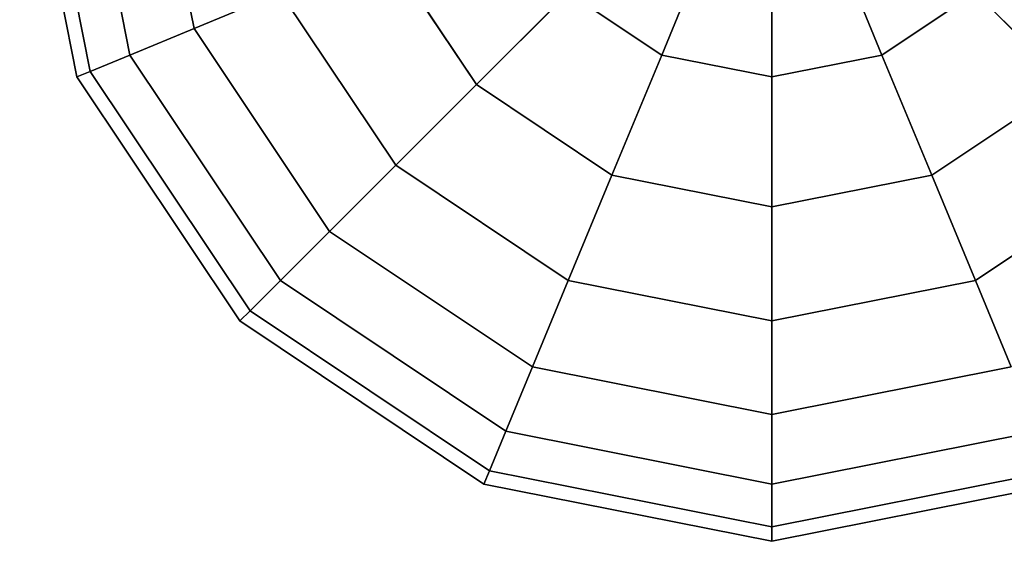
# Model space of a CAD drawing. Extents: x -4309 to 6026, y -4064 to 6234.
# Drawn here: x 1100 to 1231, y -100 to -31 of the extents above; entities that cross this region are included whole.
import ezdxf

# ---------------------------------------------------------------- set-up
doc = ezdxf.new("R2010")
doc.units = 0
doc.header["$LTSCALE"] = 350
doc.header["$MEASUREMENT"] = 0
doc.layers.add('REDMOND', color=7, linetype='CONTINUOUS')

msp = doc.modelspace()

# ---------------------------------------------------------------- linework, layer by layer
at = {"layer": 'REDMOND'}
for p, q in [((1107.61205, -38.26834), (1100, 0)), ((1100, 0), (1107.61205, -38.26834)), ((1107.61205, -38.26834), (1100, 0)), ((1100, 0), (1107.61205, -38.26834)), ((1109.38726, -37.53303), (1101.92147, 0)), ((1101.92147, 0), (1109.38726, -37.53303)), ((1109.38726, -37.53303), (1101.92147, 0)), ((1101.92147, 0), (1109.38726, -37.53303)), ((1109.38726, -37.53303), (1101.92147, 0)), ((1101.92147, 0), (1109.38726, -37.53303)), ((1109.38726, -37.53303), (1101.92147, 0)), ((1101.92147, 0), (1109.38726, -37.53303)), ((1114.64466, -35.35534), (1107.61205, 0)), ((1107.61205, 0), (1114.64466, -35.35534)), ((1114.64466, -35.35534), (1107.61205, 0)), ((1107.61205, 0), (1114.64466, -35.35534)), ((1114.64466, -35.35534), (1107.61205, 0)), ((1107.61205, 0), (1114.64466, -35.35534)), ((1114.64466, -35.35534), (1107.61205, 0)), ((1107.61205, 0), (1114.64466, -35.35534)), ((1123.18222, -31.81896), (1116.85304, 0)), ((1116.85304, 0), (1123.18222, -31.81896)), ((1123.18222, -31.81896), (1116.85304, 0)), ((1116.85304, 0), (1123.18222, -31.81896)), ((1123.18222, -31.81896), (1116.85304, 0)), ((1116.85304, 0), (1123.18222, -31.81896)), ((1123.18222, -31.81896), (1116.85304, 0)), ((1116.85304, 0), (1123.18222, -31.81896)), ((1185.35534, -35.35534), (1192.53422, -18.024)), ((1192.53422, -18.024), (1185.35534, -35.35534)), ((1192.53422, -18.024), (1185.35534, -35.35534)), ((1185.35534, -35.35534), (1192.53422, -18.024)), ((1185.35534, -35.35534), (1192.53422, -18.024)), ((1192.53422, -18.024), (1185.35534, -35.35534)), ((1192.53422, -18.024), (1185.35534, -35.35534)), ((1185.35534, -35.35534), (1192.53422, -18.024)), ((1214.64466, -35.35534), (1207.46578, -18.024)), ((1207.46578, -18.024), (1214.64466, -35.35534)), ((1207.46578, -18.024), (1214.64466, -35.35534)), ((1214.64466, -35.35534), (1207.46578, -18.024)), ((1214.64466, -35.35534), (1207.46578, -18.024)), ((1207.46578, -18.024), (1214.64466, -35.35534)), ((1207.46578, -18.024), (1214.64466, -35.35534)), ((1214.64466, -35.35534), (1207.46578, -18.024)), ((1200, -38.26834), (1200, -19.50903)), ((1200, -19.50903), (1200, -38.26834)), ((1200, -19.50903), (1200, -38.26834)), ((1200, -38.26834), (1200, -19.50903)), ((1200, -38.26834), (1200, -19.50903)), ((1200, -19.50903), (1200, -38.26834)), ((1200, -19.50903), (1200, -38.26834)), ((1200, -38.26834), (1200, -19.50903)), ((1160.71525, -39.28475), (1148.672, -21.26075)), ((1148.672, -21.26075), (1160.71525, -39.28475)), ((1160.71525, -39.28475), (1148.672, -21.26075)), ((1148.672, -21.26075), (1160.71525, -39.28475)), ((1160.71525, -39.28475), (1148.672, -21.26075)), ((1148.672, -21.26075), (1160.71525, -39.28475)), ((1160.71525, -39.28475), (1148.672, -21.26075)), ((1148.672, -21.26075), (1160.71525, -39.28475)), ((1123.18222, -31.81896), (1134.67185, -27.05981)), ((1134.67185, -27.05981), (1123.18222, -31.81896)), ((1134.67185, -27.05981), (1123.18222, -31.81896)), ((1123.18222, -31.81896), (1134.67185, -27.05981)), ((1123.18222, -31.81896), (1134.67185, -27.05981)), ((1134.67185, -27.05981), (1123.18222, -31.81896)), ((1134.67185, -27.05981), (1123.18222, -31.81896)), ((1123.18222, -31.81896), (1134.67185, -27.05981)), ((1150, -50), (1134.67185, -27.05981)), ((1134.67185, -27.05981), (1150, -50)), ((1150, -50), (1134.67185, -27.05981)), ((1134.67185, -27.05981), (1150, -50)), ((1150, -50), (1134.67185, -27.05981)), ((1134.67185, -27.05981), (1150, -50)), ((1150, -50), (1134.67185, -27.05981)), ((1134.67185, -27.05981), (1150, -50)), ((1160.71525, -39.28475), (1172.94019, -27.05981)), ((1172.94019, -27.05981), (1160.71525, -39.28475)), ((1172.94019, -27.05981), (1160.71525, -39.28475)), ((1160.71525, -39.28475), (1172.94019, -27.05981)), ((1160.71525, -39.28475), (1172.94019, -27.05981)), ((1172.94019, -27.05981), (1160.71525, -39.28475)), ((1172.94019, -27.05981), (1160.71525, -39.28475)), ((1160.71525, -39.28475), (1172.94019, -27.05981)), ((1185.35534, -35.35534), (1172.94019, -27.05981)), ((1172.94019, -27.05981), (1185.35534, -35.35534)), ((1185.35534, -35.35534), (1172.94019, -27.05981)), ((1172.94019, -27.05981), (1185.35534, -35.35534)), ((1185.35534, -35.35534), (1172.94019, -27.05981)), ((1172.94019, -27.05981), (1185.35534, -35.35534)), ((1185.35534, -35.35534), (1172.94019, -27.05981)), ((1172.94019, -27.05981), (1185.35534, -35.35534)), ((1227.05981, -27.05981), (1214.64466, -35.35534)), ((1214.64466, -35.35534), (1227.05981, -27.05981)), ((1227.05981, -27.05981), (1214.64466, -35.35534)), ((1214.64466, -35.35534), (1227.05981, -27.05981)), ((1227.05981, -27.05981), (1214.64466, -35.35534)), ((1214.64466, -35.35534), (1227.05981, -27.05981)), ((1227.05981, -27.05981), (1214.64466, -35.35534)), ((1214.64466, -35.35534), (1227.05981, -27.05981)), ((1239.28475, -39.28475), (1227.05981, -27.05981)), ((1227.05981, -27.05981), (1239.28475, -39.28475)), ((1227.05981, -27.05981), (1239.28475, -39.28475)), ((1239.28475, -39.28475), (1227.05981, -27.05981)), ((1239.28475, -39.28475), (1227.05981, -27.05981)), ((1227.05981, -27.05981), (1239.28475, -39.28475)), ((1227.05981, -27.05981), (1239.28475, -39.28475)), ((1239.28475, -39.28475), (1227.05981, -27.05981)), ((1114.64466, -35.35534), (1123.18222, -31.81896)), ((1123.18222, -31.81896), (1114.64466, -35.35534)), ((1123.18222, -31.81896), (1114.64466, -35.35534)), ((1114.64466, -35.35534), (1123.18222, -31.81896)), ((1114.64466, -35.35534), (1123.18222, -31.81896)), ((1123.18222, -31.81896), (1114.64466, -35.35534)), ((1123.18222, -31.81896), (1114.64466, -35.35534)), ((1114.64466, -35.35534), (1123.18222, -31.81896)), ((1141.20622, -58.79378), (1123.18222, -31.81896)), ((1123.18222, -31.81896), (1141.20622, -58.79378)), ((1141.20622, -58.79378), (1123.18222, -31.81896)), ((1123.18222, -31.81896), (1141.20622, -58.79378)), ((1141.20622, -58.79378), (1123.18222, -31.81896)), ((1123.18222, -31.81896), (1141.20622, -58.79378)), ((1141.20622, -58.79378), (1123.18222, -31.81896)), ((1123.18222, -31.81896), (1141.20622, -58.79378)), ((1109.38726, -37.53303), (1114.64466, -35.35534)), ((1114.64466, -35.35534), (1109.38726, -37.53303)), ((1114.64466, -35.35534), (1109.38726, -37.53303)), ((1109.38726, -37.53303), (1114.64466, -35.35534)), ((1109.38726, -37.53303), (1114.64466, -35.35534)), ((1114.64466, -35.35534), (1109.38726, -37.53303)), ((1114.64466, -35.35534), (1109.38726, -37.53303)), ((1109.38726, -37.53303), (1114.64466, -35.35534)), ((1134.67185, -65.32815), (1114.64466, -35.35534)), ((1114.64466, -35.35534), (1134.67185, -65.32815)), ((1134.67185, -65.32815), (1114.64466, -35.35534)), ((1114.64466, -35.35534), (1134.67185, -65.32815)), ((1134.67185, -65.32815), (1114.64466, -35.35534)), ((1114.64466, -35.35534), (1134.67185, -65.32815)), ((1134.67185, -65.32815), (1114.64466, -35.35534)), ((1114.64466, -35.35534), (1134.67185, -65.32815)), ((1178.73925, -51.328), (1185.35534, -35.35534)), ((1185.35534, -35.35534), (1178.73925, -51.328)), ((1185.35534, -35.35534), (1178.73925, -51.328)), ((1178.73925, -51.328), (1185.35534, -35.35534)), ((1178.73925, -51.328), (1185.35534, -35.35534)), ((1185.35534, -35.35534), (1178.73925, -51.328)), ((1185.35534, -35.35534), (1178.73925, -51.328)), ((1178.73925, -51.328), (1185.35534, -35.35534)), ((1200, -38.26834), (1185.35534, -35.35534)), ((1185.35534, -35.35534), (1200, -38.26834)), ((1200, -38.26834), (1185.35534, -35.35534)), ((1185.35534, -35.35534), (1200, -38.26834)), ((1200, -38.26834), (1185.35534, -35.35534)), ((1185.35534, -35.35534), (1200, -38.26834)), ((1200, -38.26834), (1185.35534, -35.35534)), ((1185.35534, -35.35534), (1200, -38.26834)), ((1214.64466, -35.35534), (1200, -38.26834)), ((1200, -38.26834), (1214.64466, -35.35534)), ((1214.64466, -35.35534), (1200, -38.26834)), ((1200, -38.26834), (1214.64466, -35.35534)), ((1214.64466, -35.35534), (1200, -38.26834)), ((1200, -38.26834), (1214.64466, -35.35534)), ((1214.64466, -35.35534), (1200, -38.26834)), ((1200, -38.26834), (1214.64466, -35.35534)), ((1221.26075, -51.328), (1214.64466, -35.35534)), ((1214.64466, -35.35534), (1221.26075, -51.328)), ((1214.64466, -35.35534), (1221.26075, -51.328)), ((1221.26075, -51.328), (1214.64466, -35.35534)), ((1221.26075, -51.328), (1214.64466, -35.35534)), ((1214.64466, -35.35534), (1221.26075, -51.328)), ((1214.64466, -35.35534), (1221.26075, -51.328)), ((1221.26075, -51.328), (1214.64466, -35.35534)), ((1107.61205, -38.26834), (1109.38726, -37.53303)), ((1109.38726, -37.53303), (1107.61205, -38.26834)), ((1109.38726, -37.53303), (1107.61205, -38.26834)), ((1107.61205, -38.26834), (1109.38726, -37.53303)), ((1107.61205, -38.26834), (1109.38726, -37.53303)), ((1109.38726, -37.53303), (1107.61205, -38.26834)), ((1109.38726, -37.53303), (1107.61205, -38.26834)), ((1107.61205, -38.26834), (1109.38726, -37.53303)), ((1130.64801, -69.35199), (1109.38726, -37.53303)), ((1109.38726, -37.53303), (1130.64801, -69.35199)), ((1130.64801, -69.35199), (1109.38726, -37.53303)), ((1109.38726, -37.53303), (1130.64801, -69.35199)), ((1130.64801, -69.35199), (1109.38726, -37.53303)), ((1109.38726, -37.53303), (1130.64801, -69.35199)), ((1130.64801, -69.35199), (1109.38726, -37.53303)), ((1109.38726, -37.53303), (1130.64801, -69.35199)), ((1129.28932, -70.71068), (1107.61205, -38.26834)), ((1107.61205, -38.26834), (1129.28932, -70.71068)), ((1129.28932, -70.71068), (1107.61205, -38.26834)), ((1107.61205, -38.26834), (1129.28932, -70.71068)), ((1200, -55.55702), (1200, -38.26834)), ((1200, -38.26834), (1200, -55.55702)), ((1200, -38.26834), (1200, -55.55702)), ((1200, -55.55702), (1200, -38.26834)), ((1200, -55.55702), (1200, -38.26834)), ((1200, -38.26834), (1200, -55.55702)), ((1200, -38.26834), (1200, -55.55702)), ((1200, -55.55702), (1200, -38.26834)), ((1150, -50), (1160.71525, -39.28475)), ((1160.71525, -39.28475), (1150, -50)), ((1160.71525, -39.28475), (1150, -50)), ((1150, -50), (1160.71525, -39.28475)), ((1150, -50), (1160.71525, -39.28475)), ((1160.71525, -39.28475), (1150, -50)), ((1160.71525, -39.28475), (1150, -50)), ((1150, -50), (1160.71525, -39.28475)), ((1178.73925, -51.328), (1160.71525, -39.28475)), ((1160.71525, -39.28475), (1178.73925, -51.328)), ((1178.73925, -51.328), (1160.71525, -39.28475)), ((1160.71525, -39.28475), (1178.73925, -51.328)), ((1178.73925, -51.328), (1160.71525, -39.28475)), ((1160.71525, -39.28475), (1178.73925, -51.328)), ((1178.73925, -51.328), (1160.71525, -39.28475)), ((1160.71525, -39.28475), (1178.73925, -51.328)), ((1239.28475, -39.28475), (1221.26075, -51.328)), ((1221.26075, -51.328), (1239.28475, -39.28475)), ((1239.28475, -39.28475), (1221.26075, -51.328)), ((1221.26075, -51.328), (1239.28475, -39.28475)), ((1239.28475, -39.28475), (1221.26075, -51.328)), ((1221.26075, -51.328), (1239.28475, -39.28475)), ((1239.28475, -39.28475), (1221.26075, -51.328)), ((1221.26075, -51.328), (1239.28475, -39.28475)), ((1141.20622, -58.79378), (1150, -50)), ((1150, -50), (1141.20622, -58.79378)), ((1150, -50), (1141.20622, -58.79378)), ((1141.20622, -58.79378), (1150, -50)), ((1141.20622, -58.79378), (1150, -50)), ((1150, -50), (1141.20622, -58.79378)), ((1150, -50), (1141.20622, -58.79378)), ((1141.20622, -58.79378), (1150, -50)), ((1172.94019, -65.32815), (1150, -50)), ((1150, -50), (1172.94019, -65.32815)), ((1172.94019, -65.32815), (1150, -50)), ((1150, -50), (1172.94019, -65.32815)), ((1172.94019, -65.32815), (1150, -50)), ((1150, -50), (1172.94019, -65.32815)), ((1172.94019, -65.32815), (1150, -50)), ((1150, -50), (1172.94019, -65.32815)), ((1250, -50), (1227.05981, -65.32815)), ((1227.05981, -65.32815), (1250, -50)), ((1250, -50), (1227.05981, -65.32815)), ((1227.05981, -65.32815), (1250, -50)), ((1250, -50), (1227.05981, -65.32815)), ((1227.05981, -65.32815), (1250, -50)), ((1250, -50), (1227.05981, -65.32815)), ((1227.05981, -65.32815), (1250, -50)), ((1178.73925, -51.328), (1172.94019, -65.32815)), ((1172.94019, -65.32815), (1178.73925, -51.328)), ((1178.73925, -51.328), (1172.94019, -65.32815)), ((1172.94019, -65.32815), (1178.73925, -51.328)), ((1172.94019, -65.32815), (1178.73925, -51.328)), ((1178.73925, -51.328), (1172.94019, -65.32815)), ((1172.94019, -65.32815), (1178.73925, -51.328)), ((1178.73925, -51.328), (1172.94019, -65.32815)), ((1200, -55.55702), (1178.73925, -51.328)), ((1178.73925, -51.328), (1200, -55.55702)), ((1200, -55.55702), (1178.73925, -51.328)), ((1178.73925, -51.328), (1200, -55.55702)), ((1178.73925, -51.328), (1200, -55.55702)), ((1200, -55.55702), (1178.73925, -51.328)), ((1178.73925, -51.328), (1200, -55.55702)), ((1200, -55.55702), (1178.73925, -51.328)), ((1221.26075, -51.328), (1200, -55.55702)), ((1200, -55.55702), (1221.26075, -51.328)), ((1221.26075, -51.328), (1200, -55.55702)), ((1200, -55.55702), (1221.26075, -51.328)), ((1200, -55.55702), (1221.26075, -51.328)), ((1221.26075, -51.328), (1200, -55.55702)), ((1200, -55.55702), (1221.26075, -51.328)), ((1221.26075, -51.328), (1200, -55.55702)), ((1227.05981, -65.32815), (1221.26075, -51.328)), ((1221.26075, -51.328), (1227.05981, -65.32815)), ((1227.05981, -65.32815), (1221.26075, -51.328)), ((1221.26075, -51.328), (1227.05981, -65.32815)), ((1221.26075, -51.328), (1227.05981, -65.32815)), ((1227.05981, -65.32815), (1221.26075, -51.328)), ((1221.26075, -51.328), (1227.05981, -65.32815)), ((1227.05981, -65.32815), (1221.26075, -51.328)), ((1200, -70.71068), (1200, -55.55702)), ((1200, -55.55702), (1200, -70.71068)), ((1200, -55.55702), (1200, -70.71068)), ((1200, -70.71068), (1200, -55.55702)), ((1200, -70.71068), (1200, -55.55702)), ((1200, -55.55702), (1200, -70.71068)), ((1200, -55.55702), (1200, -70.71068)), ((1200, -70.71068), (1200, -55.55702)), ((1141.20622, -58.79378), (1134.67185, -65.32815)), ((1134.67185, -65.32815), (1141.20622, -58.79378)), ((1141.20622, -58.79378), (1134.67185, -65.32815)), ((1134.67185, -65.32815), (1141.20622, -58.79378)), ((1134.67185, -65.32815), (1141.20622, -58.79378)), ((1141.20622, -58.79378), (1134.67185, -65.32815)), ((1134.67185, -65.32815), (1141.20622, -58.79378)), ((1141.20622, -58.79378), (1134.67185, -65.32815)), ((1168.18104, -76.81778), (1141.20622, -58.79378)), ((1141.20622, -58.79378), (1168.18104, -76.81778)), ((1168.18104, -76.81778), (1141.20622, -58.79378)), ((1141.20622, -58.79378), (1168.18104, -76.81778)), ((1141.20622, -58.79378), (1168.18104, -76.81778)), ((1168.18104, -76.81778), (1141.20622, -58.79378)), ((1141.20622, -58.79378), (1168.18104, -76.81778)), ((1168.18104, -76.81778), (1141.20622, -58.79378)), ((1134.67185, -65.32815), (1130.64801, -69.35199)), ((1130.64801, -69.35199), (1134.67185, -65.32815)), ((1134.67185, -65.32815), (1130.64801, -69.35199)), ((1130.64801, -69.35199), (1134.67185, -65.32815)), ((1130.64801, -69.35199), (1134.67185, -65.32815)), ((1134.67185, -65.32815), (1130.64801, -69.35199)), ((1130.64801, -69.35199), (1134.67185, -65.32815)), ((1134.67185, -65.32815), (1130.64801, -69.35199)), ((1164.64466, -85.35534), (1134.67185, -65.32815)), ((1134.67185, -65.32815), (1164.64466, -85.35534)), ((1164.64466, -85.35534), (1134.67185, -65.32815)), ((1134.67185, -65.32815), (1164.64466, -85.35534)), ((1164.64466, -85.35534), (1134.67185, -65.32815)), ((1134.67185, -65.32815), (1164.64466, -85.35534)), ((1164.64466, -85.35534), (1134.67185, -65.32815)), ((1134.67185, -65.32815), (1164.64466, -85.35534)), ((1172.94019, -65.32815), (1168.18104, -76.81778)), ((1168.18104, -76.81778), (1172.94019, -65.32815)), ((1172.94019, -65.32815), (1168.18104, -76.81778)), ((1168.18104, -76.81778), (1172.94019, -65.32815)), ((1168.18104, -76.81778), (1172.94019, -65.32815)), ((1172.94019, -65.32815), (1168.18104, -76.81778)), ((1168.18104, -76.81778), (1172.94019, -65.32815)), ((1172.94019, -65.32815), (1168.18104, -76.81778)), ((1200, -70.71068), (1172.94019, -65.32815)), ((1172.94019, -65.32815), (1200, -70.71068)), ((1200, -70.71068), (1172.94019, -65.32815)), ((1172.94019, -65.32815), (1200, -70.71068)), ((1200, -70.71068), (1172.94019, -65.32815)), ((1172.94019, -65.32815), (1200, -70.71068)), ((1200, -70.71068), (1172.94019, -65.32815)), ((1172.94019, -65.32815), (1200, -70.71068)), ((1227.05981, -65.32815), (1200, -70.71068)), ((1200, -70.71068), (1227.05981, -65.32815)), ((1227.05981, -65.32815), (1200, -70.71068)), ((1200, -70.71068), (1227.05981, -65.32815)), ((1227.05981, -65.32815), (1200, -70.71068)), ((1200, -70.71068), (1227.05981, -65.32815)), ((1227.05981, -65.32815), (1200, -70.71068)), ((1200, -70.71068), (1227.05981, -65.32815)), ((1231.81896, -76.81778), (1227.05981, -65.32815)), ((1227.05981, -65.32815), (1231.81896, -76.81778)), ((1231.81896, -76.81778), (1227.05981, -65.32815)), ((1227.05981, -65.32815), (1231.81896, -76.81778)), ((1227.05981, -65.32815), (1231.81896, -76.81778)), ((1231.81896, -76.81778), (1227.05981, -65.32815)), ((1227.05981, -65.32815), (1231.81896, -76.81778)), ((1231.81896, -76.81778), (1227.05981, -65.32815)), ((1130.64801, -69.35199), (1129.28932, -70.71068)), ((1129.28932, -70.71068), (1130.64801, -69.35199)), ((1130.64801, -69.35199), (1129.28932, -70.71068)), ((1129.28932, -70.71068), (1130.64801, -69.35199)), ((1129.28932, -70.71068), (1130.64801, -69.35199)), ((1130.64801, -69.35199), (1129.28932, -70.71068)), ((1129.28932, -70.71068), (1130.64801, -69.35199)), ((1130.64801, -69.35199), (1129.28932, -70.71068)), ((1162.46697, -90.61274), (1130.64801, -69.35199)), ((1130.64801, -69.35199), (1162.46697, -90.61274)), ((1162.46697, -90.61274), (1130.64801, -69.35199)), ((1130.64801, -69.35199), (1162.46697, -90.61274)), ((1162.46697, -90.61274), (1130.64801, -69.35199)), ((1130.64801, -69.35199), (1162.46697, -90.61274)), ((1162.46697, -90.61274), (1130.64801, -69.35199)), ((1130.64801, -69.35199), (1162.46697, -90.61274)), ((1161.73166, -92.38795), (1129.28932, -70.71068)), ((1129.28932, -70.71068), (1161.73166, -92.38795)), ((1161.73166, -92.38795), (1129.28932, -70.71068)), ((1129.28932, -70.71068), (1161.73166, -92.38795)), ((1200, -83.14696), (1200, -70.71068)), ((1200, -70.71068), (1200, -83.14696)), ((1200, -70.71068), (1200, -83.14696)), ((1200, -83.14696), (1200, -70.71068)), ((1200, -83.14696), (1200, -70.71068)), ((1200, -70.71068), (1200, -83.14696)), ((1200, -70.71068), (1200, -83.14696)), ((1200, -83.14696), (1200, -70.71068)), ((1164.64466, -85.35534), (1168.18104, -76.81778)), ((1168.18104, -76.81778), (1164.64466, -85.35534)), ((1168.18104, -76.81778), (1164.64466, -85.35534)), ((1164.64466, -85.35534), (1168.18104, -76.81778)), ((1164.64466, -85.35534), (1168.18104, -76.81778)), ((1168.18104, -76.81778), (1164.64466, -85.35534)), ((1168.18104, -76.81778), (1164.64466, -85.35534)), ((1164.64466, -85.35534), (1168.18104, -76.81778)), ((1200, -83.14696), (1168.18104, -76.81778)), ((1168.18104, -76.81778), (1200, -83.14696)), ((1200, -83.14696), (1168.18104, -76.81778)), ((1168.18104, -76.81778), (1200, -83.14696)), ((1200, -83.14696), (1168.18104, -76.81778)), ((1168.18104, -76.81778), (1200, -83.14696)), ((1200, -83.14696), (1168.18104, -76.81778)), ((1168.18104, -76.81778), (1200, -83.14696)), ((1231.81896, -76.81778), (1200, -83.14696)), ((1200, -83.14696), (1231.81896, -76.81778)), ((1231.81896, -76.81778), (1200, -83.14696)), ((1200, -83.14696), (1231.81896, -76.81778)), ((1231.81896, -76.81778), (1200, -83.14696)), ((1200, -83.14696), (1231.81896, -76.81778)), ((1231.81896, -76.81778), (1200, -83.14696)), ((1200, -83.14696), (1231.81896, -76.81778)), ((1200, -92.38795), (1200, -83.14696)), ((1200, -83.14696), (1200, -92.38795)), ((1200, -83.14696), (1200, -92.38795)), ((1200, -92.38795), (1200, -83.14696)), ((1200, -92.38795), (1200, -83.14696)), ((1200, -83.14696), (1200, -92.38795)), ((1200, -83.14696), (1200, -92.38795)), ((1200, -92.38795), (1200, -83.14696)), ((1162.46697, -90.61274), (1164.64466, -85.35534)), ((1164.64466, -85.35534), (1162.46697, -90.61274)), ((1164.64466, -85.35534), (1162.46697, -90.61274)), ((1162.46697, -90.61274), (1164.64466, -85.35534)), ((1162.46697, -90.61274), (1164.64466, -85.35534)), ((1164.64466, -85.35534), (1162.46697, -90.61274)), ((1164.64466, -85.35534), (1162.46697, -90.61274)), ((1162.46697, -90.61274), (1164.64466, -85.35534)), ((1200, -92.38795), (1164.64466, -85.35534)), ((1164.64466, -85.35534), (1200, -92.38795)), ((1200, -92.38795), (1164.64466, -85.35534)), ((1164.64466, -85.35534), (1200, -92.38795)), ((1200, -92.38795), (1164.64466, -85.35534)), ((1164.64466, -85.35534), (1200, -92.38795)), ((1200, -92.38795), (1164.64466, -85.35534)), ((1164.64466, -85.35534), (1200, -92.38795)), ((1235.35534, -85.35534), (1200, -92.38795)), ((1200, -92.38795), (1235.35534, -85.35534)), ((1235.35534, -85.35534), (1200, -92.38795)), ((1200, -92.38795), (1235.35534, -85.35534)), ((1235.35534, -85.35534), (1200, -92.38795)), ((1200, -92.38795), (1235.35534, -85.35534)), ((1235.35534, -85.35534), (1200, -92.38795)), ((1200, -92.38795), (1235.35534, -85.35534)), ((1161.73166, -92.38795), (1162.46697, -90.61274)), ((1162.46697, -90.61274), (1161.73166, -92.38795)), ((1162.46697, -90.61274), (1161.73166, -92.38795)), ((1161.73166, -92.38795), (1162.46697, -90.61274)), ((1161.73166, -92.38795), (1162.46697, -90.61274)), ((1162.46697, -90.61274), (1161.73166, -92.38795)), ((1162.46697, -90.61274), (1161.73166, -92.38795)), ((1161.73166, -92.38795), (1162.46697, -90.61274)), ((1200, -98.07853), (1162.46697, -90.61274)), ((1162.46697, -90.61274), (1200, -98.07853)), ((1200, -98.07853), (1162.46697, -90.61274)), ((1162.46697, -90.61274), (1200, -98.07853)), ((1200, -98.07853), (1162.46697, -90.61274)), ((1162.46697, -90.61274), (1200, -98.07853)), ((1200, -98.07853), (1162.46697, -90.61274)), ((1162.46697, -90.61274), (1200, -98.07853)), ((1237.53303, -90.61274), (1200, -98.07853)), ((1200, -98.07853), (1237.53303, -90.61274)), ((1237.53303, -90.61274), (1200, -98.07853)), ((1200, -98.07853), (1237.53303, -90.61274)), ((1237.53303, -90.61274), (1200, -98.07853)), ((1200, -98.07853), (1237.53303, -90.61274)), ((1237.53303, -90.61274), (1200, -98.07853)), ((1200, -98.07853), (1237.53303, -90.61274)), ((1200, -100), (1161.73166, -92.38795)), ((1161.73166, -92.38795), (1200, -100)), ((1200, -100), (1161.73166, -92.38795)), ((1161.73166, -92.38795), (1200, -100)), ((1200, -98.07853), (1200, -92.38795)), ((1238.26834, -92.38795), (1200, -100)), ((1200, -100), (1238.26834, -92.38795)), ((1200, -92.38795), (1200, -98.07853)), ((1200, -92.38795), (1200, -98.07853)), ((1200, -98.07853), (1200, -92.38795)), ((1200, -98.07853), (1200, -92.38795)), ((1238.26834, -92.38795), (1200, -100)), ((1200, -100), (1238.26834, -92.38795)), ((1200, -92.38795), (1200, -98.07853)), ((1200, -92.38795), (1200, -98.07853)), ((1200, -98.07853), (1200, -92.38795)), ((1200, -100), (1200, -98.07853)), ((1200, -98.07853), (1200, -100)), ((1200, -98.07853), (1200, -100)), ((1200, -100), (1200, -98.07853)), ((1200, -100), (1200, -98.07853)), ((1200, -98.07853), (1200, -100)), ((1200, -98.07853), (1200, -100)), ((1200, -100), (1200, -98.07853))]:
    msp.add_line(p, q, dxfattribs=at)

doc.saveas('drawing.dxf')
